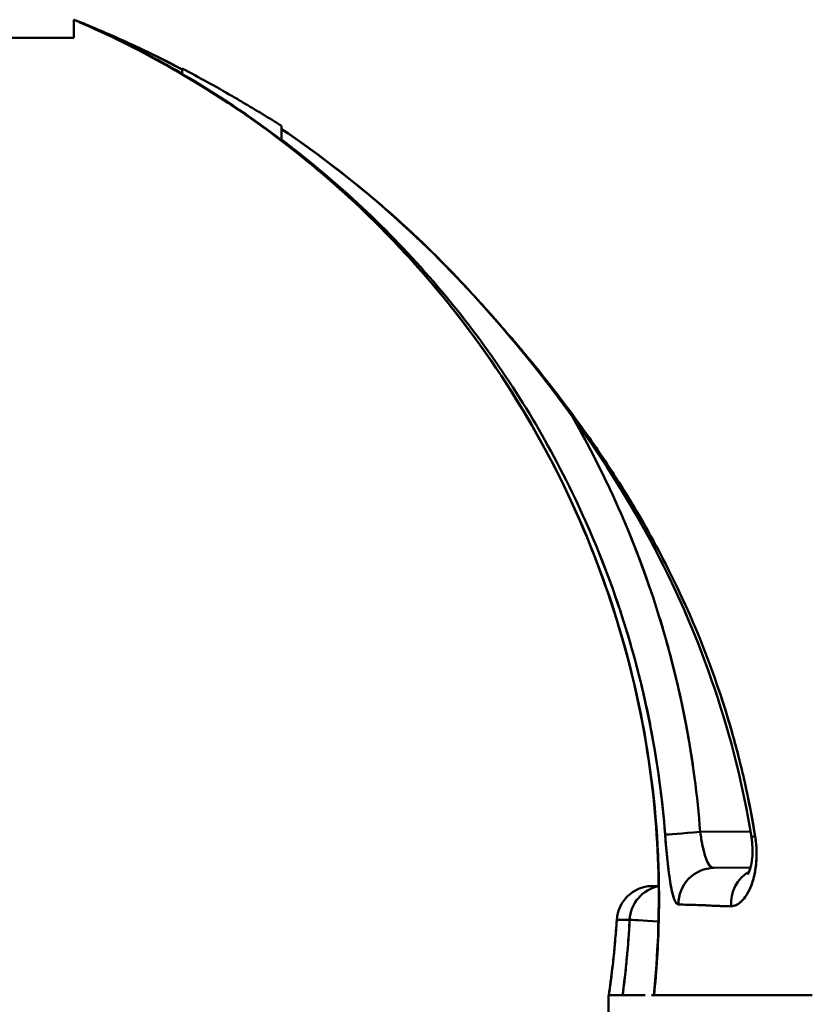
# Model space of a CAD drawing. Units: millimetres. Extents: x 0 to 3360, y 0 to 2376.
# Drawn here: x 1448 to 1492, y 1922 to 1977 of the extents above; entities that cross this region are included whole.
import ezdxf

# ---------------------------------------------------------------- set-up
doc = ezdxf.new("R2010")
doc.units = ezdxf.units.MM
doc.header["$LTSCALE"] = 8
doc.layers.add('Visible Edges(ISO)', color=7, linetype='Continuous', lineweight=50, true_color=0x262659)

msp = doc.modelspace()

# ---------------------------------------------------------------- linework, layer by layer
at = {"layer": 'Visible Edges(ISO)'}
for p, q in [((1450.732, 1975.931), (1450.732, 1976.931)), ((1449.008, 1975.931), (1438.351, 1975.931)), ((1450.732, 1975.931), (1449.008, 1975.931)), ((1456.732, 1974.173), (1456.732, 1974.222)), ((1456.732, 1973.923), (1456.732, 1974.173)), ((1462.232, 1971.052), (1462.232, 1970.995)), ((1462.232, 1970.995), (1462.232, 1970.978)), ((1462.232, 1970.293), (1462.232, 1970.879)), ((1462.232, 1970.26), (1462.232, 1970.293)), ((1485.408, 1931.971), (1488.193, 1931.995)), ((1485.408, 1931.971), (1488.193, 1931.995)), ((1488.194, 1929.996), (1486.164, 1929.978)), ((1488.467, 1929.904), (1488.467, 1929.904)), ((1483.111, 1928.991), (1482.712, 1928.977)), ((1480.332, 1922.931), (1480.332, 1921.931)), ((1480.347, 1922.931), (1481.112, 1922.931)), ((1480.347, 1922.931), (1480.347, 1922.931)), ((1480.347, 1922.931), (1481.112, 1922.931)), ((1481.352, 1922.931), (1481.112, 1922.931)), ((1481.112, 1922.931), (1481.112, 1922.931)), ((1482.72, 1922.931), (1482.721, 1922.931)), ((1482.852, 1922.931), (1485.345, 1922.931)), ((1491.615, 1922.931), (1485.345, 1922.931))]:
    msp.add_line(p, q, dxfattribs=at)
msp.add_arc((1482.782, 1926.979), 2, 92, 176.3407, dxfattribs=at)
for centre, major_axis, ratio, start_param, end_param in [((3648.406, 2141.088), (-2186.171, -170.895), 0.022113, 6.281117, 6.281796), ((1485.443, 1931.971), (-1.994, -0.152), 0.001323, 4.729792, 6.155329), ((1485.443, 1931.971), (-1.994, -0.152), 0.001323, 4.729792, 6.155329), ((1490.217, 1932.013), (-1.975, -0.318), 0.002774, 0, 0.461959), ((1490.217, 1932.013), (-1.975, -0.318), 0.002774, 0, 0.461959), ((1486.181, 1927.978), (-0.017, 2), 0.988629, 0, 1.573981), ((1486.181, 1927.978), (-0.017, 2), 0.988629, 0, 1.573981), ((1488.999, 1928.003), (-0.017, 2), 0.941589, 0.47543, 1.633256), ((1488.999, 1928.003), (0.017, -2), 0.941589, 3.617022, 4.774849), ((1482.782, 1926.979), (-0.07, 1.999), 0.999638, 0, 1.472028), ((1482.782, 1926.979), (-0.07, 1.999), 0.999638, 0, 1.472028), ((1483.492, 1927.003), (-0.07, 1.999), 0.997257, 0.157358, 1.484175), ((1483.492, 1927.003), (-0.07, 1.999), 0.997257, 0.157358, 1.484175), ((1519.225, 1930.883), (-34.15, -2.816), 0.031915, 0.199385, 0.220278), ((1482.782, 1926.979), (-1.996, 0.128), 0.001114, 6.256391, 6.283185), ((1482.782, 1926.979), (-1.996, 0.128), 0.001114, 6.256391, 6.283185), ((1483.492, 1927.003), (-1.997, 0.104), 0.000908, 0.073805, 1.372237), ((1483.492, 1927.003), (-1.997, 0.104), 0.000908, 0.073805, 1.372237), ((1482.368, 1922.934), (-2.04, 0), 0.001399, 1.357833, 1.359566)]:
    msp.add_ellipse(centre, major_axis=major_axis, ratio=ratio, start_param=start_param, end_param=end_param, dxfattribs=at)
for points, knots in [([(1450.732, 1976.931), (1451.777, 1976.518), (1452.799, 1976.081), (1453.799, 1975.621), (1454.799, 1975.161), (1455.777, 1974.678), (1456.732, 1974.173)], [0, 0, 0, 0, 0.5, 0.5, 0.5, 1, 1, 1, 1]), ([(1456.732, 1974.173), (1455.762, 1974.685), (1454.778, 1975.171), (1453.779, 1975.63), (1453.272, 1975.863), (1452.762, 1976.089), (1452.248, 1976.308), (1451.991, 1976.418), (1451.733, 1976.526), (1451.474, 1976.632), (1451.345, 1976.685), (1451.215, 1976.738), (1451.085, 1976.79), (1451.02, 1976.816), (1450.955, 1976.842), (1450.89, 1976.868), (1450.858, 1976.881), (1450.825, 1976.894), (1450.793, 1976.907), (1450.776, 1976.913), (1450.76, 1976.92), (1450.744, 1976.926), (1450.74, 1976.928), (1450.736, 1976.929), (1450.732, 1976.931)], [0.0000001, 0.0000001, 0.0000001, 0.0000001, 0.4996768, 0.4996768, 0.4996768, 0.7528408, 0.7528408, 0.7528408, 0.8794227, 0.8794227, 0.8794227, 0.9427137, 0.9427137, 0.9427137, 0.9743592, 0.9743592, 0.9743592, 0.9901819, 0.9901819, 0.9901819, 0.9980933, 0.9980933, 0.9980933, 1, 1, 1, 1]), ([(1451.033, 1976.802), (1451.033, 1976.802), (1451.033, 1976.801), (1451.033, 1976.801), (1451.033, 1976.801), (1451.033, 1976.801), (1451.032, 1976.801)], [0, 0, 0, 0, 0.001, 0.001, 0.001, 0.002499144, 0.002499144, 0.002499144, 0.002499144]), ([(1482.833, 1922.931), (1483.3, 1927.407), (1483.182, 1931.982), (1481.597, 1942.028), (1479.762, 1947.55), (1474.499, 1957.606), (1471.003, 1962.268), (1462.76, 1970.214), (1457.888, 1973.576), (1452.134, 1976.311), (1451.585, 1976.561), (1451.032, 1976.801)], [0, 0, 0, 0, 1.350172, 1.350172, 3.050964, 3.050964, 4.755208, 4.755208, 6.486013, 6.486013, 6.66686, 6.66686, 6.66686, 6.66686]), ([(1451.033, 1976.802), (1452.011, 1976.379), (1452.977, 1975.928), (1453.93, 1975.448), (1454.882, 1974.969), (1455.816, 1974.464), (1456.732, 1973.935)], [0.0000001, 0.0000001, 0.0000001, 0.0000001, 0.500038, 0.500038, 0.500038, 1, 1, 1, 1]), ([(1456.732, 1974.222), (1457.202, 1973.978), (1457.669, 1973.729), (1458.132, 1973.474), (1458.596, 1973.218), (1459.008, 1972.984), (1459.513, 1972.691)], [0, 0, 0, 0, 0.25, 0.25, 0.25, 0.4999996, 0.4999996, 0.4999996, 0.4999996]), ([(1459.513, 1972.691), (1459.706, 1972.58), (1459.897, 1972.468), (1460.087, 1972.356), (1460.82, 1971.924), (1461.535, 1971.489), (1462.232, 1971.052)], [0.5, 0.5, 0.5, 0.5, 0.602858, 0.602858, 0.602858, 1, 1, 1, 1]), ([(1462.232, 1970.978), (1462.232, 1970.965), (1462.232, 1970.951), (1462.232, 1970.939), (1462.232, 1970.919), (1462.232, 1970.899), (1462.232, 1970.879)], [0.1875, 0.1875, 0.1875, 0.1875, 0.5, 0.5, 0.5, 1, 1, 1, 1]), ([(1462.232, 1970.879), (1464.192, 1969.556), (1466.04, 1968.138), (1467.775, 1966.64), (1468.643, 1965.891), (1469.482, 1965.122), (1470.293, 1964.335), (1471.104, 1963.548), (1471.886, 1962.743), (1472.64, 1961.921)], [0, 0, 0, 0, 0.5, 0.5, 0.5, 0.75, 0.75, 0.75, 1, 1, 1, 1]), ([(1472.64, 1961.921), (1472.587, 1961.979), (1472.535, 1962.036), (1472.482, 1962.093), (1469.416, 1965.406), (1465.932, 1968.382), (1462.232, 1970.879)], [0, 0, 0, 0, 0.016906, 0.016906, 0.016906, 1, 1, 1, 1]), ([(1488.242, 1931.695), (1487.351, 1937.229), (1485.502, 1942.675), (1480.283, 1952.608), (1476.898, 1957.198), (1469.908, 1964.95), (1466.23, 1968.18), (1462.232, 1970.878)], [0, 0, 0, 0, 1.681546, 1.681546, 3.366089, 3.366089, 4.81322, 4.81322, 4.81322, 4.81322]), ([(1462.232, 1970.797), (1462.232, 1970.788), (1462.232, 1970.78), (1462.232, 1970.772), (1462.232, 1970.678), (1462.232, 1970.599), (1462.232, 1970.535)], [0.625, 0.625, 0.625, 0.625, 0.6346914, 0.6346914, 0.6346914, 0.75, 0.75, 0.75, 0.75]), ([(1462.232, 1970.361), (1462.232, 1970.334), (1462.232, 1970.315), (1462.232, 1970.304), (1462.232, 1970.298), (1462.232, 1970.294), (1462.232, 1970.293)], [0.875, 0.875, 0.875, 0.875, 0.9550887, 0.9550887, 0.9550887, 1, 1, 1, 1]), ([(1476.98, 1953.35), (1475.214, 1956.533), (1473.098, 1959.584), (1470.637, 1962.433), (1469.407, 1963.857), (1468.09, 1965.231), (1466.689, 1966.544), (1465.288, 1967.858), (1463.802, 1969.11), (1462.232, 1970.293)], [0.5, 0.5, 0.5, 0.5, 0.75, 0.75, 0.75, 0.875, 0.875, 0.875, 1, 1, 1, 1]), ([(1465.056, 1967.919), (1467.246, 1965.998), (1469.229, 1963.944), (1471.007, 1961.794), (1472.785, 1959.644), (1474.357, 1957.399), (1475.73, 1955.093)], [0.25, 0.25, 0.25, 0.25, 0.375, 0.375, 0.375, 0.5, 0.5, 0.5, 0.5]), ([(1472.64, 1961.921), (1473.434, 1961.062), (1474.165, 1960.24), (1474.838, 1959.457), (1475.068, 1959.19), (1475.29, 1958.927), (1475.506, 1958.67)], [0, 0, 0, 0, 0.0932235, 0.0932235, 0.0932235, 0.125, 0.125, 0.125, 0.125]), ([(1475.506, 1958.67), (1475.616, 1958.539), (1475.726, 1958.407), (1475.835, 1958.275), (1476.554, 1957.405), (1477.269, 1956.504), (1477.974, 1955.566), (1478.436, 1954.952), (1478.844, 1954.391), (1479.273, 1953.78), (1479.6, 1953.314), (1479.929, 1952.833), (1480.256, 1952.337), (1480.361, 1952.18), (1480.465, 1952.02), (1480.569, 1951.86), (1480.723, 1951.623), (1480.803, 1951.496), (1480.915, 1951.32), (1481.411, 1950.536), (1482.058, 1949.479), (1482.802, 1948.116), (1482.823, 1948.077), (1482.844, 1948.038), (1482.866, 1947.999)], [0.125, 0.125, 0.125, 0.125, 0.1401263, 0.1401263, 0.1401263, 0.2395245, 0.2395245, 0.2395245, 0.3046969, 0.3046969, 0.3046969, 0.3544373, 0.3544373, 0.3544373, 0.3702741, 0.3702741, 0.3702741, 0.3935851, 0.3935851, 0.3935851, 0.4970628, 0.4970628, 0.4970628, 0.5, 0.5, 0.5, 0.5]), ([(1475.73, 1955.093), (1477.209, 1952.608), (1478.458, 1950.047), (1479.483, 1947.446), (1480.509, 1944.845), (1481.312, 1942.203), (1481.899, 1939.551)], [0.5, 0.5, 0.5, 0.5, 0.625, 0.625, 0.625, 0.75, 0.75, 0.75, 0.75]), ([(1478.298, 1955.014), (1478.31, 1954.992), (1478.323, 1954.97), (1478.335, 1954.948), (1479.338, 1953.192), (1480.241, 1951.391), (1481.044, 1949.541), (1481.847, 1947.692), (1482.549, 1945.8), (1483.143, 1943.875), (1483.738, 1941.95), (1484.231, 1939.972), (1484.61, 1937.984), (1484.988, 1935.996), (1485.255, 1933.989), (1485.408, 1931.971)], [0.4984379, 0.4984379, 0.4984379, 0.4984379, 0.5, 0.5, 0.5, 0.625, 0.625, 0.625, 0.75, 0.75, 0.75, 0.875, 0.875, 0.875, 1, 1, 1, 1]), ([(1485.408, 1931.971), (1485.256, 1933.971), (1484.993, 1935.964), (1484.617, 1937.948), (1484.429, 1938.94), (1484.212, 1939.93), (1483.967, 1940.918), (1483.844, 1941.412), (1483.714, 1941.906), (1483.577, 1942.399), (1483.44, 1942.891), (1483.296, 1943.381), (1483.145, 1943.868), (1482.544, 1945.817), (1481.837, 1947.721), (1481.027, 1949.581), (1480.22, 1951.435), (1479.31, 1953.247), (1478.298, 1955.014)], [0, 0, 0, 0, 0.12575, 0.12575, 0.12575, 0.188625, 0.188625, 0.188625, 0.2200625, 0.2200625, 0.2200625, 0.2515, 0.2515, 0.2515, 0.37725, 0.37725, 0.37725, 0.5026483, 0.5026483, 0.5026483, 0.5026483]), ([(1483.465, 1931.821), (1483.18, 1935.538), (1482.494, 1939.233), (1481.412, 1942.843), (1480.329, 1946.454), (1478.849, 1949.979), (1476.98, 1953.35)], [0, 0, 0, 0, 0.25, 0.25, 0.25, 0.5, 0.5, 0.5, 0.5]), ([(1479.234, 1948.786), (1480.015, 1946.994), (1480.697, 1945.159), (1481.278, 1943.282), (1481.423, 1942.813), (1481.562, 1942.341), (1481.695, 1941.866), (1481.827, 1941.391), (1481.952, 1940.916), (1482.071, 1940.44), (1482.308, 1939.488), (1482.517, 1938.534), (1482.699, 1937.578), (1483.063, 1935.667), (1483.318, 1933.748), (1483.465, 1931.821)], [0.6110349, 0.6110349, 0.6110349, 0.6110349, 0.7406899, 0.7406899, 0.7406899, 0.7731037, 0.7731037, 0.7731037, 0.8055174, 0.8055174, 0.8055174, 0.870345, 0.870345, 0.870345, 1, 1, 1, 1]), ([(1482.866, 1947.999), (1483.162, 1947.454), (1483.425, 1946.946), (1483.66, 1946.477), (1484.101, 1945.6), (1484.442, 1944.861), (1484.704, 1944.275), (1484.729, 1944.218), (1484.754, 1944.162), (1484.777, 1944.108)], [0.5, 0.5, 0.5, 0.5, 0.5409007, 0.5409007, 0.5409007, 0.6175548, 0.6175548, 0.6175548, 0.625, 0.625, 0.625, 0.625]), ([(1488.45, 1931.726), (1487.989, 1934.558), (1487.298, 1937.325), (1486.373, 1940.028), (1485.448, 1942.73), (1484.278, 1945.386), (1482.905, 1947.926), (1482.892, 1947.95), (1482.879, 1947.975), (1482.866, 1947.999)], [0, 0, 0, 0, 0.25, 0.25, 0.25, 0.5, 0.5, 0.5, 0.5024144, 0.5024144, 0.5024144, 0.5024144]), ([(1486.352, 1940.089), (1486.497, 1939.667), (1486.634, 1939.25), (1486.764, 1938.837), (1487.064, 1937.885), (1487.324, 1936.959), (1487.551, 1936.064), (1487.559, 1936.03), (1487.568, 1935.996), (1487.576, 1935.962)], [0.75, 0.75, 0.75, 0.75, 0.7868171, 0.7868171, 0.7868171, 0.8717758, 0.8717758, 0.8717758, 0.875, 0.875, 0.875, 0.875]), ([(1481.899, 1939.551), (1482.513, 1936.78), (1482.893, 1933.991), (1483.049, 1931.213), (1483.127, 1929.823), (1483.148, 1928.437), (1483.115, 1927.055), (1483.082, 1925.674), (1482.994, 1924.298), (1482.852, 1922.931)], [0.75, 0.75, 0.75, 0.75, 0.875, 0.875, 0.875, 0.9375, 0.9375, 0.9375, 1, 1, 1, 1]), ([(1487.576, 1935.962), (1487.664, 1935.613), (1487.747, 1935.266), (1487.826, 1934.921), (1488.073, 1933.838), (1488.279, 1932.772), (1488.45, 1931.726)], [0.875, 0.875, 0.875, 0.875, 0.9052339, 0.9052339, 0.9052339, 1, 1, 1, 1]), ([(1483.465, 1931.821), (1483.485, 1931.569), (1483.506, 1931.317), (1483.528, 1931.066), (1483.534, 1931.004), (1483.539, 1930.941), (1483.545, 1930.88), (1483.551, 1930.818), (1483.557, 1930.757), (1483.563, 1930.696), (1483.574, 1930.575), (1483.586, 1930.457), (1483.599, 1930.34), (1483.611, 1930.224), (1483.624, 1930.11), (1483.637, 1929.998), (1483.651, 1929.886), (1483.664, 1929.776), (1483.678, 1929.671), (1483.706, 1929.46), (1483.735, 1929.265), (1483.766, 1929.087), (1483.782, 1928.998), (1483.798, 1928.913), (1483.814, 1928.832), (1483.83, 1928.751), (1483.847, 1928.676), (1483.864, 1928.606), (1483.898, 1928.466), (1483.933, 1928.348), (1483.97, 1928.251), (1483.989, 1928.203), (1484.008, 1928.159), (1484.027, 1928.123), (1484.046, 1928.086), (1484.066, 1928.055), (1484.085, 1928.03), (1484.124, 1927.981), (1484.164, 1927.955), (1484.204, 1927.954)], [0, 0, 0, 0, 0.125, 0.125, 0.125, 0.15625, 0.15625, 0.15625, 0.1875, 0.1875, 0.1875, 0.25, 0.25, 0.25, 0.3125, 0.3125, 0.3125, 0.375, 0.375, 0.375, 0.5, 0.5, 0.5, 0.5624999, 0.5624999, 0.5624999, 0.6249999, 0.6249999, 0.6249999, 0.7499999, 0.7499999, 0.7499999, 0.8124999, 0.8124999, 0.8124999, 0.8749999, 0.8749999, 0.8749999, 0.9999999, 0.9999999, 0.9999999, 0.9999999]), ([(1486.164, 1929.978), (1486.121, 1929.977), (1486.08, 1929.99), (1486.039, 1930.015), (1486.019, 1930.027), (1485.999, 1930.043), (1485.979, 1930.061), (1485.959, 1930.08), (1485.939, 1930.102), (1485.92, 1930.127), (1485.881, 1930.176), (1485.845, 1930.237), (1485.81, 1930.309), (1485.792, 1930.345), (1485.775, 1930.383), (1485.758, 1930.425), (1485.742, 1930.467), (1485.725, 1930.51), (1485.709, 1930.556), (1485.678, 1930.648), (1485.648, 1930.749), (1485.62, 1930.857), (1485.606, 1930.912), (1485.592, 1930.969), (1485.579, 1931.027), (1485.565, 1931.084), (1485.553, 1931.144), (1485.54, 1931.204), (1485.528, 1931.264), (1485.516, 1931.326), (1485.504, 1931.388), (1485.498, 1931.42), (1485.492, 1931.451), (1485.487, 1931.483), (1485.481, 1931.515), (1485.475, 1931.547), (1485.47, 1931.58), (1485.448, 1931.71), (1485.427, 1931.84), (1485.408, 1931.971)], [0.0000001, 0.0000001, 0.0000001, 0.0000001, 0.1250001, 0.1250001, 0.1250001, 0.1875001, 0.1875001, 0.1875001, 0.2500001, 0.2500001, 0.2500001, 0.3750001, 0.3750001, 0.3750001, 0.4375001, 0.4375001, 0.4375001, 0.5, 0.5, 0.5, 0.625, 0.625, 0.625, 0.6875, 0.6875, 0.6875, 0.75, 0.75, 0.75, 0.8125, 0.8125, 0.8125, 0.84375, 0.84375, 0.84375, 0.875, 0.875, 0.875, 1, 1, 1, 1]), ([(1486.164, 1929.978), (1486.114, 1929.977), (1486.073, 1929.994), (1486.041, 1930.013), (1486.009, 1930.033), (1485.959, 1930.077), (1485.923, 1930.122), (1485.852, 1930.212), (1485.775, 1930.368), (1485.713, 1930.545), (1485.652, 1930.721), (1485.594, 1930.945), (1485.543, 1931.192), (1485.491, 1931.439), (1485.447, 1931.705), (1485.408, 1931.971)], [0, 0, 0, 0, 0.125, 0.125, 0.125, 0.25, 0.25, 0.25, 0.5, 0.5, 0.5, 0.75, 0.75, 0.75, 1, 1, 1, 1]), ([(1487.121, 1927.861), (1487.169, 1927.861), (1487.218, 1927.866), (1487.266, 1927.878), (1487.315, 1927.889), (1487.363, 1927.906), (1487.412, 1927.929), (1487.46, 1927.952), (1487.508, 1927.981), (1487.556, 1928.015), (1487.58, 1928.033), (1487.604, 1928.051), (1487.628, 1928.071), (1487.652, 1928.092), (1487.676, 1928.113), (1487.7, 1928.137), (1487.794, 1928.229), (1487.885, 1928.343), (1487.971, 1928.478), (1488.014, 1928.545), (1488.055, 1928.618), (1488.095, 1928.697), (1488.115, 1928.736), (1488.135, 1928.777), (1488.154, 1928.819), (1488.173, 1928.86), (1488.191, 1928.903), (1488.209, 1928.947), (1488.281, 1929.123), (1488.343, 1929.317), (1488.394, 1929.531), (1488.406, 1929.584), (1488.418, 1929.638), (1488.429, 1929.693), (1488.44, 1929.748), (1488.45, 1929.804), (1488.46, 1929.861), (1488.478, 1929.974), (1488.494, 1930.09), (1488.505, 1930.209), (1488.516, 1930.328), (1488.524, 1930.451), (1488.528, 1930.576), (1488.531, 1930.702), (1488.531, 1930.828), (1488.526, 1930.955), (1488.522, 1931.082), (1488.513, 1931.21), (1488.5, 1931.339), (1488.487, 1931.467), (1488.471, 1931.596), (1488.45, 1931.726)], [0, 0, 0, 0, 0.0625, 0.0625, 0.0625, 0.125, 0.125, 0.125, 0.1875, 0.1875, 0.1875, 0.21875, 0.21875, 0.21875, 0.25, 0.25, 0.25, 0.375, 0.375, 0.375, 0.4375, 0.4375, 0.4375, 0.46875, 0.46875, 0.46875, 0.5, 0.5, 0.5, 0.625, 0.625, 0.625, 0.65625, 0.65625, 0.65625, 0.6875, 0.6875, 0.6875, 0.75, 0.75, 0.75, 0.8125, 0.8125, 0.8125, 0.875, 0.875, 0.875, 0.9375, 0.9375, 0.9375, 1, 1, 1, 1]), ([(1488.047, 1929.62), (1488.047, 1929.62), (1488.055, 1929.632), (1488.087, 1929.692), (1488.116, 1929.755), (1488.182, 1929.941), (1488.221, 1930.083), (1488.278, 1930.414), (1488.299, 1930.605), (1488.309, 1931.006), (1488.3, 1931.219), (1488.268, 1931.52), (1488.256, 1931.608), (1488.242, 1931.695)], [0.2200596, 0.2200596, 0.2200596, 0.2200596, 0.2585216, 0.2585216, 0.3165607, 0.3165607, 0.388526, 0.388526, 0.4571144, 0.4571144, 0.5220477, 0.5220477, 0.548585, 0.548585, 0.548585, 0.548585]), ([(1485.633, 1927.918), (1485.633, 1927.918), (1485.633, 1927.918), (1485.633, 1927.918), (1485.512, 1927.921), (1485.394, 1927.924), (1485.279, 1927.927), (1484.886, 1927.937), (1484.529, 1927.946), (1484.204, 1927.954)], [-0.00000006, -0.00000006, -0.00000006, -0.00000006, 0, 0, 0, 0.001959534, 0.001959534, 0.001959534, 0.008678007, 0.008678007, 0.008678007, 0.008678007]), ([(1484.204, 1927.954), (1484.541, 1927.946), (1484.902, 1927.936), (1485.289, 1927.926), (1485.345, 1927.925), (1485.402, 1927.923), (1485.459, 1927.922), (1485.49, 1927.921), (1485.522, 1927.92), (1485.553, 1927.92), (1485.575, 1927.919), (1485.596, 1927.919), (1485.618, 1927.918), (1485.623, 1927.918), (1485.628, 1927.918), (1485.633, 1927.918)], [0, 0, 0, 0, 0.006718089, 0.006718089, 0.006718089, 0.0076978, 0.0076978, 0.0076978, 0.008232637, 0.008232637, 0.008232637, 0.008594189, 0.008594189, 0.008594189, 0.008677571, 0.008677571, 0.008677571, 0.008677571]), ([(1485.769, 1927.906), (1485.746, 1927.908), (1485.724, 1927.91), (1485.702, 1927.911), (1485.693, 1927.912), (1485.673, 1927.914), (1485.661, 1927.915), (1485.645, 1927.917), (1485.635, 1927.918), (1485.633, 1927.918)], [0.875, 0.875, 0.875, 0.875, 0.9342161, 0.9342161, 0.9342161, 0.9607587, 0.9607587, 0.9607587, 0.9999999, 0.9999999, 0.9999999, 0.9999999]), ([(1485.633, 1927.918), (1485.653, 1927.916), (1485.674, 1927.914), (1485.696, 1927.912), (1486.037, 1927.883), (1486.519, 1927.868), (1487.121, 1927.861)], [0, 0, 0, 0, 0.059885, 0.059885, 0.059885, 1, 1, 1, 1]), ([(1487.121, 1927.861), (1486.745, 1927.865), (1486.472, 1927.872), (1486.263, 1927.88), (1486.132, 1927.885), (1486.018, 1927.89), (1485.919, 1927.896)], [0, 0, 0, 0, 0.5, 0.5, 0.5, 0.75, 0.75, 0.75, 0.75]), ([(1480.787, 1927.106), (1480.761, 1926.704), (1480.731, 1926.304), (1480.696, 1925.904), (1480.608, 1924.906), (1480.492, 1923.915), (1480.347, 1922.931), (1480.347, 1922.931), (1480.347, 1922.931), (1480.347, 1922.931)], [0, 0, 0, 0, 0.001201333, 0.001201333, 0.001201333, 0.00420008, 0.00420008, 0.00420008, 0.00420014, 0.00420014, 0.00420014, 0.00420014]), ([(1480.347, 1922.931), (1480.349, 1922.944), (1480.351, 1922.958), (1480.353, 1922.971), (1480.357, 1922.993), (1480.36, 1923.014), (1480.363, 1923.036), (1480.369, 1923.08), (1480.375, 1923.123), (1480.382, 1923.167), (1480.394, 1923.254), (1480.406, 1923.341), (1480.418, 1923.428), (1480.442, 1923.603), (1480.465, 1923.777), (1480.487, 1923.952), (1480.531, 1924.301), (1480.572, 1924.651), (1480.609, 1925.001), (1480.682, 1925.702), (1480.742, 1926.405), (1480.787, 1927.106)], [-0.00000006, -0.00000006, -0.00000006, -0.00000006, 0.000040275, 0.000040275, 0.000040275, 0.00010628, 0.00010628, 0.00010628, 0.000238289, 0.000238289, 0.000238289, 0.000502308, 0.000502308, 0.000502308, 0.001030346, 0.001030346, 0.001030346, 0.002086423, 0.002086423, 0.002086423, 0.004198575, 0.004198575, 0.004198575, 0.004198575]), ([(1480.787, 1927.106), (1480.85, 1927.106), (1480.942, 1927.106), (1481.06, 1927.107), (1481.179, 1927.107), (1481.326, 1927.107), (1481.5, 1927.107)], [0, 0, 0, 0, 0.5, 0.5, 0.5, 1, 1, 1, 1]), ([(1481.112, 1922.931), (1481.247, 1923.936), (1481.352, 1924.945), (1481.428, 1925.956), (1481.456, 1926.339), (1481.48, 1926.723), (1481.5, 1927.107)], [0, 0, 0, 0, 0.00304155, 0.00304155, 0.00304155, 0.004194215, 0.004194215, 0.004194215, 0.004194215]), ([(1481.5, 1927.107), (1481.464, 1926.406), (1481.413, 1925.703), (1481.348, 1925.002), (1481.315, 1924.652), (1481.279, 1924.302), (1481.239, 1923.953), (1481.219, 1923.778), (1481.198, 1923.604), (1481.176, 1923.429), (1481.166, 1923.342), (1481.155, 1923.255), (1481.143, 1923.167), (1481.138, 1923.124), (1481.132, 1923.08), (1481.126, 1923.037), (1481.123, 1923.015), (1481.12, 1922.993), (1481.117, 1922.971), (1481.116, 1922.958), (1481.114, 1922.945), (1481.112, 1922.931)], [0, 0, 0, 0, 0.002110554, 0.002110554, 0.002110554, 0.003165831, 0.003165831, 0.003165831, 0.003693469, 0.003693469, 0.003693469, 0.003957288, 0.003957288, 0.003957288, 0.004089198, 0.004089198, 0.004089198, 0.004155153, 0.004155153, 0.004155153, 0.00419585, 0.00419585, 0.00419585, 0.00419585]), ([(1481.306, 1922.931), (1481.329, 1922.931), (1481.354, 1922.931), (1481.382, 1922.931), (1481.459, 1922.931), (1481.556, 1922.931), (1481.672, 1922.931), (1481.696, 1922.931), (1481.72, 1922.931), (1481.744, 1922.931)], [0.25, 0.25, 0.25, 0.25, 0.307899, 0.307899, 0.307899, 0.468193, 0.468193, 0.468193, 0.5, 0.5, 0.5, 0.5]), ([(1481.744, 1922.931), (1481.831, 1922.931), (1481.941, 1922.931), (1482.079, 1922.931), (1482.165, 1922.931), (1482.26, 1922.931), (1482.366, 1922.931)], [0.5, 0.5, 0.5, 0.5, 0.6545429, 0.6545429, 0.6545429, 0.75, 0.75, 0.75, 0.75])]:
    msp.add_open_spline(points, degree=3, knots=knots, dxfattribs=at)
for points in [[(1456.732, 1974.173), (1454.785, 1975.201), (1452.779, 1976.122), (1450.732, 1976.931)], [(1451.032, 1976.801), (1451.032, 1976.802), (1451.034, 1976.805), (1451.038, 1976.809)], [(1451.032, 1976.801), (1456.411, 1974.46), (1461.082, 1971.402), (1465.056, 1967.919)], [(1451.032, 1976.801), (1451.032, 1976.801), (1451.032, 1976.801), (1451.032, 1976.801)], [(1451.039, 1976.809), (1451.035, 1976.805), (1451.033, 1976.802), (1451.033, 1976.802)], [(1456.732, 1973.935), (1454.92, 1974.982), (1453.02, 1975.942), (1451.033, 1976.802)], [(1451.033, 1976.802), (1451.033, 1976.802), (1451.033, 1976.802), (1451.033, 1976.802)], [(1456.732, 1974.138), (1456.732, 1974.149), (1456.732, 1974.161), (1456.732, 1974.173)], [(1456.732, 1973.989), (1456.732, 1974.022), (1456.732, 1974.072), (1456.732, 1974.138)], [(1456.732, 1973.935), (1456.732, 1973.936), (1456.732, 1973.954), (1456.732, 1973.989)], [(1456.732, 1973.923), (1456.732, 1973.927), (1456.732, 1973.931), (1456.732, 1973.935)], [(1462.232, 1970.26), (1460.51, 1971.566), (1458.677, 1972.793), (1456.732, 1973.923)], [(1462.232, 1970.26), (1460.475, 1971.592), (1458.642, 1972.813), (1456.732, 1973.923)], [(1462.232, 1970.995), (1462.232, 1970.922), (1462.232, 1970.856), (1462.232, 1970.797)], [(1462.232, 1970.879), (1462.232, 1970.878), (1462.232, 1970.878), (1462.232, 1970.879)], [(1462.232, 1970.535), (1462.232, 1970.459), (1462.232, 1970.401), (1462.232, 1970.361)], [(1483.53, 1931.043), (1483.507, 1931.3), (1483.486, 1931.559), (1483.465, 1931.821)], [(1488.45, 1931.726), (1488.493, 1931.455), (1488.519, 1931.186), (1488.527, 1930.919)], [(1488.527, 1930.919), (1488.535, 1930.655), (1488.525, 1930.398), (1488.499, 1930.148)], [(1488.499, 1930.148), (1488.473, 1929.908), (1488.432, 1929.679), (1488.377, 1929.463)], [(1483.772, 1929.056), (1483.741, 1929.233), (1483.711, 1929.426), (1483.683, 1929.634)], [(1488.377, 1929.463), (1488.324, 1929.255), (1488.26, 1929.064), (1488.185, 1928.889)], [(1483.869, 1928.585), (1483.835, 1928.723), (1483.803, 1928.88), (1483.772, 1929.056)], [(1488.185, 1928.889), (1488.113, 1928.72), (1488.032, 1928.569), (1487.945, 1928.438)], [(1483.975, 1928.24), (1483.938, 1928.334), (1483.903, 1928.449), (1483.869, 1928.585)], [(1484.087, 1928.028), (1484.049, 1928.076), (1484.011, 1928.147), (1483.975, 1928.24)], [(1484.204, 1927.954), (1484.165, 1927.955), (1484.126, 1927.98), (1484.087, 1928.028)], [(1487.4, 1927.924), (1487.306, 1927.881), (1487.213, 1927.86), (1487.121, 1927.861)], [(1487.679, 1928.116), (1487.587, 1928.031), (1487.494, 1927.967), (1487.4, 1927.924)], [(1480.347, 1922.931), (1480.55, 1924.316), (1480.697, 1925.71), (1480.786, 1927.106)], [(1481.5, 1927.107), (1481.148, 1927.107), (1480.913, 1927.106), (1480.787, 1927.106)], [(1480.347, 1922.931), (1480.347, 1922.931), (1480.347, 1922.931), (1480.347, 1922.931)], [(1480.347, 1922.931), (1480.347, 1922.931), (1480.347, 1922.931), (1480.347, 1922.931)], [(1481.112, 1922.931), (1481.131, 1922.931), (1481.195, 1922.931), (1481.306, 1922.931)], [(1481.587, 1922.931), (1481.578, 1922.931), (1481.568, 1922.931), (1481.559, 1922.931)], [(1481.937, 1922.931), (1481.898, 1922.931), (1481.86, 1922.931), (1481.821, 1922.931)], [(1482.721, 1922.931), (1482.758, 1922.931), (1482.796, 1922.931), (1482.833, 1922.931)], [(1482.833, 1922.931), (1482.833, 1922.931), (1482.84, 1922.931), (1482.852, 1922.931)]]:
    msp.add_open_spline(points, degree=3, dxfattribs=at)

doc.saveas('drawing.dxf')
